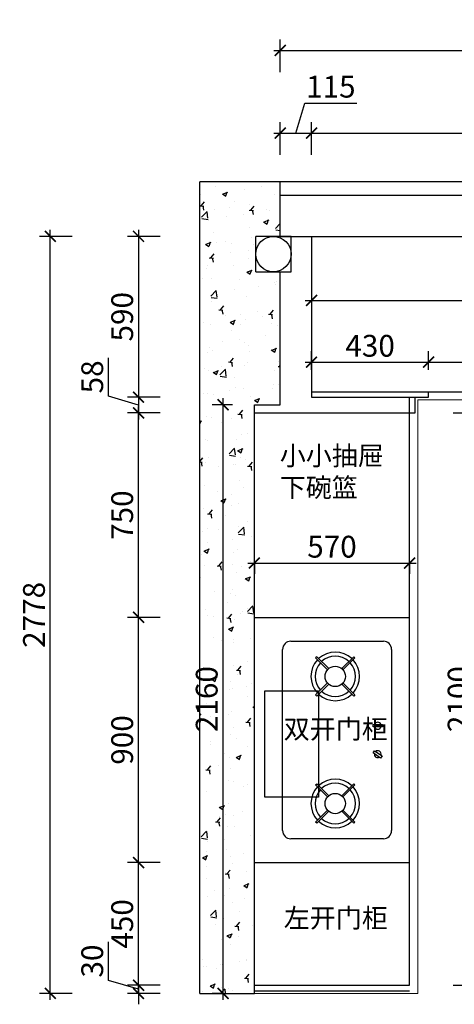
# Model space of a CAD drawing. Units: millimetres. Extents: x 2192624 to 2222036, y 232062 to 251831.
# Drawn here: x 2204621 to 2206217, y 242675 to 246288 of the extents above; entities that cross this region are included whole.
import ezdxf

# ---------------------------------------------------------------- set-up
doc = ezdxf.new("R2010")
doc.units = ezdxf.units.MM
doc.header["$LTSCALE"] = 3
doc.layers.add('图层3', color=30, linetype='Continuous', lineweight=15)
doc.layers.add('标注', color=3, linetype='Continuous')
doc.styles.add('DS01', font='txt')
doc.styles.get("Standard").update_dxf_attribs({"font": 'txt', "bigfont": 'gbcbig.shx'})
doc.dimstyles.new('DS03', dxfattribs={"dimscale": 40, "dimtxt": 2, "dimasz": 1, "dimexe": 1, "dimexo": 2, "dimgap": 0.5, "dimtad": 1, "dimdec": 0, "dimzin": 0, "dimdsep": 46, "dimtxsty": 'DS01', "dimblk": 'ARCHTICK', "dimcen": 0, "dimdle": 0.6, "dimclrd": 251, "dimclre": 251, "dimclrt": 2, "dimadec": 0, "dimazin": 0, "dimtfac": 1, "dimtdec": 0, "dimtmove": 1, "dimatfit": 2, "dimldrblk": 'DOT', "dimfxl": 2, "dimfxlon": 1, "dimtolj": 1, "dimtzin": 0, "dimlwe": 30, "dimarcsym": 0})

# ---------------------------------------------------------------- blocks, each defined once
blk = doc.blocks.new('_ARCHTICK')
at = {"color": 0, "linetype": 'ByBlock', "const_width": 0.15}
blk.add_lwpolyline([(-0.5, -0.5), (0.5, 0.5)], dxfattribs=at)
blk = doc.blocks.new('*D2')
at = {"layer": 'Defpoints', "color": 0, "transparency": 16777216}
for p in [(2205693.1, 245871.7), (2205578.1, 245492.5), (2205693.1, 245492.5)]:
    blk.add_point(p, dxfattribs=at)
at = {"layer": '标注', "color": 251, "lineweight": -2, "transparency": 16777216}
for p, q in [((2205635.6, 245871.7), (2205668.6, 245981.7)), ((2205668.6, 245981.7), (2205859.2, 245981.7)), ((2205554.1, 245871.7), (2205717.1, 245871.7))]:
    blk.add_line(p, q, dxfattribs=at)
at = {"layer": '标注', "color": 251, "lineweight": 30, "transparency": 16777216}
for p, q in [((2205578.1, 245791.7), (2205578.1, 245911.7)), ((2205693.1, 245791.7), (2205693.1, 245911.7))]:
    blk.add_line(p, q, dxfattribs=at)
at = {"layer": '标注', "color": 251, "lineweight": -2, "transparency": 16777216, "xscale": 40, "yscale": 40, "zscale": 40, "rotation": 180}
blk.add_blockref('_ARCHTICK', (2205578.1, 245871.7), dxfattribs=at)
at = {"layer": '标注', "color": 251, "lineweight": -2, "transparency": 16777216, "xscale": 40, "yscale": 40, "zscale": 40}
blk.add_blockref('_ARCHTICK', (2205693.1, 245871.7), dxfattribs=at)
at = {"layer": '标注', "color": 2, "transparency": 16777216, "insert": (2205763.9, 246041.7), "char_height": 80, "attachment_point": 5, "style": 'DS01'}
blk.add_mtext('\\A1;115', dxfattribs=at)
blk = doc.blocks.new('_Dot')
at = {"color": 0, "linetype": 'ByBlock', "lineweight": -2}
blk.add_line((-0.5, 0), (-1, 0), dxfattribs=at)
at = {"color": 0, "linetype": 'ByBlock', "const_width": 0.5}
blk.add_lwpolyline([(-0.25, 0, 1), (0.25, 0, 1)], format="xyb", close=True, dxfattribs=at)
blk = doc.blocks.new('*D3')
at = {"layer": 'Defpoints', "color": 0, "transparency": 16777216}
for p in [(2207393.1, 245871.7), (2205693.1, 245492.5), (2207393.1, 245492.5)]:
    blk.add_point(p, dxfattribs=at)
at = {"layer": '标注', "color": 251, "lineweight": 30, "transparency": 16777216}
for p, q in [((2205693.1, 245791.7), (2205693.1, 245911.7)), ((2207393.1, 245791.7), (2207393.1, 245911.7))]:
    blk.add_line(p, q, dxfattribs=at)
at = {"layer": '标注', "color": 251, "lineweight": -2, "transparency": 16777216}
blk.add_line((2205669.1, 245871.7), (2207417.1, 245871.7), dxfattribs=at)
at = {"layer": '标注', "color": 251, "lineweight": -2, "transparency": 16777216, "xscale": 40, "yscale": 40, "zscale": 40, "rotation": 180}
blk.add_blockref('_ARCHTICK', (2205693.1, 245871.7), dxfattribs=at)
at = {"layer": '标注', "color": 251, "lineweight": -2, "transparency": 16777216, "xscale": 40, "yscale": 40, "zscale": 40}
blk.add_blockref('_ARCHTICK', (2207393.1, 245871.7), dxfattribs=at)
at = {"layer": '标注', "color": 2, "transparency": 16777216, "insert": (2206543.1, 245931.7), "char_height": 80, "attachment_point": 5, "style": 'DS01'}
blk.add_mtext('\\A1;1700', dxfattribs=at)
blk = doc.blocks.new('*D5')
at = {"layer": 'Defpoints', "color": 0, "transparency": 16777216}
for p in [(2207591.1, 246175.1), (2205578.1, 245692.5), (2207591.1, 245492.5)]:
    blk.add_point(p, dxfattribs=at)
at = {"layer": '标注', "color": 251, "lineweight": 30, "transparency": 16777216}
for p, q in [((2205578.1, 246095.1), (2205578.1, 246215.1)), ((2207591.1, 246095.1), (2207591.1, 246215.1))]:
    blk.add_line(p, q, dxfattribs=at)
at = {"layer": '标注', "color": 251, "lineweight": -2, "transparency": 16777216}
blk.add_line((2205554.1, 246175.1), (2207615.1, 246175.1), dxfattribs=at)
at = {"layer": '标注', "color": 251, "lineweight": -2, "transparency": 16777216, "xscale": 40, "yscale": 40, "zscale": 40, "rotation": 180}
blk.add_blockref('_ARCHTICK', (2205578.1, 246175.1), dxfattribs=at)
at = {"layer": '标注', "color": 251, "lineweight": -2, "transparency": 16777216, "xscale": 40, "yscale": 40, "zscale": 40}
blk.add_blockref('_ARCHTICK', (2207591.1, 246175.1), dxfattribs=at)
at = {"layer": '标注', "color": 2, "transparency": 16777216, "insert": (2206584.6, 246235.1), "char_height": 80, "attachment_point": 5, "style": 'DS01'}
blk.add_mtext('\\A1;2013', dxfattribs=at)
blk = doc.blocks.new('*D14')
at = {"layer": 'Defpoints', "color": 0, "transparency": 16777216}
for p in [(2205693.1, 245492.5), (2205057.7, 244902.5), (2205693.1, 244902.5)]:
    blk.add_point(p, dxfattribs=at)
at = {"layer": '标注', "color": 251, "lineweight": -2, "transparency": 16777216}
blk.add_line((2205057.7, 245516.5), (2205057.7, 244878.5), dxfattribs=at)
at = {"layer": '标注', "color": 251, "lineweight": 30, "transparency": 16777216}
for p, q in [((2205137.7, 245492.5), (2205017.7, 245492.5)), ((2205137.7, 244902.5), (2205017.7, 244902.5))]:
    blk.add_line(p, q, dxfattribs=at)
at = {"layer": '标注', "color": 251, "lineweight": -2, "transparency": 16777216, "xscale": 40, "yscale": 40, "zscale": 40}
for p, rotation in [((2205057.7, 245492.5), 90), ((2205057.7, 244902.5), 270)]:
    blk.add_blockref('_ARCHTICK', p, dxfattribs=dict(at, rotation=rotation))
at = {"layer": '标注', "color": 2, "transparency": 16777216, "insert": (2204997.7, 245197.5), "char_height": 80, "attachment_point": 5, "rotation": 90, "style": 'DS01'}
blk.add_mtext('\\A1;590', dxfattribs=at)
blk = doc.blocks.new('*D15')
at = {"layer": 'Defpoints', "color": 0, "transparency": 16777216}
for p in [(2205693.1, 244902.5), (2205057.7, 244844.5), (2205483.1, 244844.5)]:
    blk.add_point(p, dxfattribs=at)
at = {"layer": '标注', "color": 251, "lineweight": -2, "transparency": 16777216}
for p, q in [((2204947.7, 244906.5), (2204947.7, 245047)), ((2205057.7, 244873.5), (2204947.7, 244906.5)), ((2205057.7, 244926.5), (2205057.7, 244820.5))]:
    blk.add_line(p, q, dxfattribs=at)
at = {"layer": '标注', "color": 251, "lineweight": 30, "transparency": 16777216}
for p, q in [((2205137.7, 244902.5), (2205017.7, 244902.5)), ((2205137.7, 244844.5), (2205017.7, 244844.5))]:
    blk.add_line(p, q, dxfattribs=at)
at = {"layer": '标注', "color": 251, "lineweight": -2, "transparency": 16777216, "xscale": 40, "yscale": 40, "zscale": 40}
for p, rotation in [((2205057.7, 244902.5), 90), ((2205057.7, 244844.5), 270)]:
    blk.add_blockref('_ARCHTICK', p, dxfattribs=dict(at, rotation=rotation))
at = {"layer": '标注', "color": 2, "transparency": 16777216, "insert": (2204887.7, 244976.8), "char_height": 80, "attachment_point": 5, "rotation": 90, "style": 'DS01'}
blk.add_mtext('\\A1;58', dxfattribs=at)
blk = doc.blocks.new('*D16')
at = {"layer": 'Defpoints', "color": 0, "transparency": 16777216}
for p in [(2205483.1, 242744.5), (2205057.7, 242714.5), (2205483.1, 242714.5)]:
    blk.add_point(p, dxfattribs=at)
at = {"layer": '标注', "color": 251, "lineweight": -2, "transparency": 16777216}
for p, q in [((2204947.7, 242762.5), (2204947.7, 242903.9)), ((2205057.7, 242729.5), (2204947.7, 242762.5)), ((2205057.7, 242744.5), (2205057.7, 242784.5)), ((2205057.7, 242744.5), (2205057.7, 242714.5)), ((2205057.7, 242744.5), (2205057.7, 242714.5)), ((2205057.7, 242714.5), (2205057.7, 242674.5))]:
    blk.add_line(p, q, dxfattribs=at)
at = {"layer": '标注', "color": 251, "lineweight": 30, "transparency": 16777216}
for p, q in [((2205137.7, 242744.5), (2205017.7, 242744.5)), ((2205137.7, 242714.5), (2205017.7, 242714.5))]:
    blk.add_line(p, q, dxfattribs=at)
at = {"layer": '标注', "color": 251, "lineweight": -2, "transparency": 16777216, "xscale": 40, "yscale": 40, "zscale": 40}
for p, rotation in [((2205057.7, 242744.5), 270), ((2205057.7, 242714.5), 90)]:
    blk.add_blockref('_ARCHTICK', p, dxfattribs=dict(at, rotation=rotation))
at = {"layer": '标注', "color": 2, "transparency": 16777216, "insert": (2204887.7, 242833.2), "char_height": 80, "attachment_point": 5, "rotation": 90, "style": 'DS01'}
blk.add_mtext('\\A1;30', dxfattribs=at)
blk = doc.blocks.new('*D17')
at = {"layer": 'Defpoints', "color": 0, "transparency": 16777216}
for p in [(2205057.7, 243194.5), (2205483.1, 243194.5), (2205483.1, 242744.5)]:
    blk.add_point(p, dxfattribs=at)
at = {"layer": '标注', "color": 251, "lineweight": 30, "transparency": 16777216}
for p, q in [((2205137.7, 243194.5), (2205017.7, 243194.5)), ((2205137.7, 242744.5), (2205017.7, 242744.5))]:
    blk.add_line(p, q, dxfattribs=at)
at = {"layer": '标注', "color": 251, "lineweight": -2, "transparency": 16777216}
blk.add_line((2205057.7, 242720.5), (2205057.7, 243218.5), dxfattribs=at)
at = {"layer": '标注', "color": 251, "lineweight": -2, "transparency": 16777216, "xscale": 40, "yscale": 40, "zscale": 40}
for p, rotation in [((2205057.7, 243194.5), 90), ((2205057.7, 242744.5), 270)]:
    blk.add_blockref('_ARCHTICK', p, dxfattribs=dict(at, rotation=rotation))
at = {"layer": '标注', "color": 2, "transparency": 16777216, "insert": (2204997.7, 242969.5), "char_height": 80, "attachment_point": 5, "rotation": 90, "style": 'DS01'}
blk.add_mtext('\\A1;450', dxfattribs=at)
blk = doc.blocks.new('*D18')
at = {"layer": 'Defpoints', "color": 0, "transparency": 16777216}
for p in [(2205057.7, 244094.5), (2205483.1, 244094.5), (2205483.1, 243194.5)]:
    blk.add_point(p, dxfattribs=at)
at = {"layer": '标注', "color": 251, "lineweight": -2, "transparency": 16777216}
blk.add_line((2205057.7, 243170.5), (2205057.7, 244118.5), dxfattribs=at)
at = {"layer": '标注', "color": 251, "lineweight": 30, "transparency": 16777216}
for p, q in [((2205137.7, 244094.5), (2205017.7, 244094.5)), ((2205137.7, 243194.5), (2205017.7, 243194.5))]:
    blk.add_line(p, q, dxfattribs=at)
at = {"layer": '标注', "color": 251, "lineweight": -2, "transparency": 16777216, "xscale": 40, "yscale": 40, "zscale": 40}
for p, rotation in [((2205057.7, 244094.5), 90), ((2205057.7, 243194.5), 270)]:
    blk.add_blockref('_ARCHTICK', p, dxfattribs=dict(at, rotation=rotation))
at = {"layer": '标注', "color": 2, "transparency": 16777216, "insert": (2204997.7, 243644.5), "char_height": 80, "attachment_point": 5, "rotation": 90, "style": 'DS01'}
blk.add_mtext('\\A1;900', dxfattribs=at)
blk = doc.blocks.new('*D19')
at = {"layer": 'Defpoints', "color": 0, "transparency": 16777216}
for p in [(2205057.7, 244844.5), (2205483.1, 244844.5), (2205483.1, 244094.5)]:
    blk.add_point(p, dxfattribs=at)
at = {"layer": '标注', "color": 251, "lineweight": -2, "transparency": 16777216}
blk.add_line((2205057.7, 244070.5), (2205057.7, 244868.5), dxfattribs=at)
at = {"layer": '标注', "color": 251, "lineweight": 30, "transparency": 16777216}
for p, q in [((2205137.7, 244844.5), (2205017.7, 244844.5)), ((2205137.7, 244094.5), (2205017.7, 244094.5))]:
    blk.add_line(p, q, dxfattribs=at)
at = {"layer": '标注', "color": 251, "lineweight": -2, "transparency": 16777216, "xscale": 40, "yscale": 40, "zscale": 40}
for p, rotation in [((2205057.7, 244844.5), 90), ((2205057.7, 244094.5), 270)]:
    blk.add_blockref('_ARCHTICK', p, dxfattribs=dict(at, rotation=rotation))
at = {"layer": '标注', "color": 2, "transparency": 16777216, "insert": (2204997.7, 244469.5), "char_height": 80, "attachment_point": 5, "rotation": 90, "style": 'DS01'}
blk.add_mtext('\\A1;750', dxfattribs=at)
blk = doc.blocks.new('*D20')
at = {"layer": 'Defpoints', "color": 0, "transparency": 16777216}
for p in [(2204733.7, 245492.5), (2205693.1, 245492.5), (2205483.1, 242714.5)]:
    blk.add_point(p, dxfattribs=at)
at = {"layer": '标注', "color": 251, "lineweight": -2, "transparency": 16777216}
blk.add_line((2204733.7, 242690.5), (2204733.7, 245516.5), dxfattribs=at)
at = {"layer": '标注', "color": 251, "lineweight": 30, "transparency": 16777216}
for p, q in [((2204813.7, 245492.5), (2204693.7, 245492.5)), ((2204813.7, 242714.5), (2204693.7, 242714.5))]:
    blk.add_line(p, q, dxfattribs=at)
at = {"layer": '标注', "color": 251, "lineweight": -2, "transparency": 16777216, "xscale": 40, "yscale": 40, "zscale": 40}
for p, rotation in [((2204733.7, 245492.5), 90), ((2204733.7, 242714.5), 270)]:
    blk.add_blockref('_ARCHTICK', p, dxfattribs=dict(at, rotation=rotation))
at = {"layer": '标注', "color": 2, "transparency": 16777216, "insert": (2204673.7, 244103.5), "char_height": 80, "attachment_point": 5, "rotation": 90, "style": 'DS01'}
blk.add_mtext('\\A1;2778', dxfattribs=at)
blk = doc.blocks.new('*D21')
at = {"layer": 'Defpoints', "color": 0, "transparency": 16777216}
for p in [(2206123.1, 245030.9), (2205693.1, 244922.5), (2206123.1, 244922.5)]:
    blk.add_point(p, dxfattribs=at)
at = {"layer": '标注', "color": 251, "lineweight": 30, "transparency": 16777216}
for p, q in [((2205693.1, 245002.5), (2205693.1, 245070.9)), ((2206123.1, 245002.5), (2206123.1, 245070.9))]:
    blk.add_line(p, q, dxfattribs=at)
at = {"layer": '标注', "color": 251, "lineweight": -2, "transparency": 16777216}
blk.add_line((2205669.1, 245030.9), (2206147.1, 245030.9), dxfattribs=at)
at = {"layer": '标注', "color": 251, "lineweight": -2, "transparency": 16777216, "xscale": 40, "yscale": 40, "zscale": 40, "rotation": 180}
blk.add_blockref('_ARCHTICK', (2205693.1, 245030.9), dxfattribs=at)
at = {"layer": '标注', "color": 251, "lineweight": -2, "transparency": 16777216, "xscale": 40, "yscale": 40, "zscale": 40}
blk.add_blockref('_ARCHTICK', (2206123.1, 245030.9), dxfattribs=at)
at = {"layer": '标注', "color": 2, "transparency": 16777216, "insert": (2205908.1, 245090.9), "char_height": 80, "attachment_point": 5, "style": 'DS01'}
blk.add_mtext('\\A1;430', dxfattribs=at)
blk = doc.blocks.new('*D22')
at = {"layer": 'Defpoints', "color": 0, "transparency": 16777216}
for p in [(2206943.1, 245030.9), (2206123.1, 244922.5), (2206943.1, 244922.5)]:
    blk.add_point(p, dxfattribs=at)
at = {"layer": '标注', "color": 251, "lineweight": 30, "transparency": 16777216}
for p, q in [((2206123.1, 245002.5), (2206123.1, 245070.9)), ((2206943.1, 245002.5), (2206943.1, 245070.9))]:
    blk.add_line(p, q, dxfattribs=at)
at = {"layer": '标注', "color": 251, "lineweight": -2, "transparency": 16777216}
blk.add_line((2206099.1, 245030.9), (2206967.1, 245030.9), dxfattribs=at)
at = {"layer": '标注', "color": 251, "lineweight": -2, "transparency": 16777216, "xscale": 40, "yscale": 40, "zscale": 40, "rotation": 180}
blk.add_blockref('_ARCHTICK', (2206123.1, 245030.9), dxfattribs=at)
at = {"layer": '标注', "color": 251, "lineweight": -2, "transparency": 16777216, "xscale": 40, "yscale": 40, "zscale": 40}
blk.add_blockref('_ARCHTICK', (2206943.1, 245030.9), dxfattribs=at)
at = {"layer": '标注', "color": 2, "transparency": 16777216, "insert": (2206533.1, 245090.9), "char_height": 80, "attachment_point": 5, "style": 'DS01'}
blk.add_mtext('\\A1;820', dxfattribs=at)
blk = doc.blocks.new('*D25')
at = {"layer": 'Defpoints', "color": 0, "transparency": 16777216}
for p in [(2205483.1, 244332.8), (2206053.1, 244332.8), (2206053.1, 244293.7)]:
    blk.add_point(p, dxfattribs=at)
at = {"layer": '标注', "color": 251, "lineweight": -2, "transparency": 16777216}
blk.add_line((2205459.1, 244293.7), (2206077.1, 244293.7), dxfattribs=at)
at = {"layer": '标注', "color": 251, "lineweight": 30, "transparency": 16777216}
for p, q in [((2205483.1, 244293.7), (2205483.1, 244253.7)), ((2206053.1, 244293.7), (2206053.1, 244253.7))]:
    blk.add_line(p, q, dxfattribs=at)
at = {"layer": '标注', "color": 251, "lineweight": -2, "transparency": 16777216, "xscale": 40, "yscale": 40, "zscale": 40, "rotation": 180}
blk.add_blockref('_ARCHTICK', (2205483.1, 244293.7), dxfattribs=at)
at = {"layer": '标注', "color": 251, "lineweight": -2, "transparency": 16777216, "xscale": 40, "yscale": 40, "zscale": 40}
blk.add_blockref('_ARCHTICK', (2206053.1, 244293.7), dxfattribs=at)
at = {"layer": '标注', "color": 2, "transparency": 16777216, "insert": (2205768.1, 244353.7), "char_height": 80, "attachment_point": 5, "style": 'DS01'}
blk.add_mtext('\\A1;570', dxfattribs=at)
blk = doc.blocks.new('*D153')
at = {"layer": 'Defpoints', "color": 0, "transparency": 16777216}
for p in [(2206004.4, 244844.5), (2206293, 244844.5), (2206053.1, 242744.5)]:
    blk.add_point(p, dxfattribs=at)
at = {"layer": '标注', "color": 251, "lineweight": -2, "transparency": 16777216}
blk.add_line((2206293, 242720.5), (2206293, 244868.5), dxfattribs=at)
at = {"layer": '标注', "color": 251, "lineweight": 30, "transparency": 16777216}
for p, q in [((2206213, 244844.5), (2206333, 244844.5)), ((2206213, 242744.5), (2206333, 242744.5))]:
    blk.add_line(p, q, dxfattribs=at)
at = {"layer": '标注', "color": 251, "lineweight": -2, "transparency": 16777216, "xscale": 40, "yscale": 40, "zscale": 40}
for p, rotation in [((2206293, 244844.5), 90), ((2206293, 242744.5), 270)]:
    blk.add_blockref('_ARCHTICK', p, dxfattribs=dict(at, rotation=rotation))
at = {"layer": '标注', "color": 2, "transparency": 16777216, "insert": (2206233, 243794.5), "char_height": 80, "attachment_point": 5, "rotation": 90, "style": 'DS01'}
blk.add_mtext('\\A1;2100', dxfattribs=at)
blk = doc.blocks.new('*D155')
at = {"layer": 'Defpoints', "color": 0, "transparency": 16777216}
for p in [(2205693.1, 245283.3), (2207393.1, 245283.3), (2207393.1, 245257.4)]:
    blk.add_point(p, dxfattribs=at)
at = {"layer": '标注', "color": 251, "lineweight": -2, "transparency": 16777216}
blk.add_line((2205669.1, 245257.4), (2207417.1, 245257.4), dxfattribs=at)
at = {"layer": '标注', "color": 251, "lineweight": 30, "transparency": 16777216}
for p, q in [((2205693.1, 245257.4), (2205693.1, 245217.4)), ((2207393.1, 245257.4), (2207393.1, 245217.4))]:
    blk.add_line(p, q, dxfattribs=at)
at = {"layer": '标注', "color": 251, "lineweight": -2, "transparency": 16777216, "xscale": 40, "yscale": 40, "zscale": 40, "rotation": 180}
blk.add_blockref('_ARCHTICK', (2205693.1, 245257.4), dxfattribs=at)
at = {"layer": '标注', "color": 251, "lineweight": -2, "transparency": 16777216, "xscale": 40, "yscale": 40, "zscale": 40}
blk.add_blockref('_ARCHTICK', (2207393.1, 245257.4), dxfattribs=at)
at = {"layer": '标注', "color": 2, "transparency": 16777216, "insert": (2206543.1, 245317.4), "char_height": 80, "attachment_point": 5, "style": 'DS01'}
blk.add_mtext('\\A1;1700', dxfattribs=at)
blk = doc.blocks.new('*D177')
at = {"layer": 'Defpoints', "color": 0, "transparency": 16777216}
for p in [(2205368, 244874.5), (2205483.1, 244874.5), (2205383.1, 242714.5)]:
    blk.add_point(p, dxfattribs=at)
at = {"layer": '标注', "color": 251, "lineweight": -2, "transparency": 16777216}
blk.add_line((2205368, 242690.5), (2205368, 244898.5), dxfattribs=at)
at = {"layer": '标注', "color": 251, "lineweight": 30, "transparency": 16777216}
for p, q in [((2205403.1, 244874.5), (2205328, 244874.5)), ((2205368, 242714.5), (2205328, 242714.5))]:
    blk.add_line(p, q, dxfattribs=at)
at = {"layer": '标注', "color": 251, "lineweight": -2, "transparency": 16777216, "xscale": 40, "yscale": 40, "zscale": 40}
for p, rotation in [((2205368, 244874.5), 90), ((2205368, 242714.5), 270)]:
    blk.add_blockref('_ARCHTICK', p, dxfattribs=dict(at, rotation=rotation))
at = {"layer": '标注', "color": 2, "transparency": 16777216, "insert": (2205308, 243794.5), "char_height": 80, "attachment_point": 5, "rotation": 90, "style": 'DS01'}
blk.add_mtext('\\A1;2160', dxfattribs=at)

msp = doc.modelspace()

# ---------------------------------------------------------------- hatches: boundary and pattern name
at = {"layer": '标注'}
h = msp.add_hatch(dxfattribs=at)
h.set_pattern_fill('AR-CONC', color=250, style=0)
h.set_pattern_definition([(50, (0, 0), (182.184669, -15.939086), [19.05, -209.55]), (355, (0, 0), (-35.242826, 191.056643), [15.24, -167.64]), (100.451, (15.18, -1.33), (146.942502, 175.116688), [16.19, -178.09]), (46.1842, (0, 50.8), (271.07904, -42.042328), [28.575, -314.325]), (96.6356, (22.6, 47.3), (237.404234, 247.425556), [24.285, -267.135]), (351.184, (0, 50.8), (237.404606, 247.425118), [22.86, -251.46]), (21, (25.4, 38.1), (151.61488, -102.265519), [19.05, -209.55]), (326, (25.4, 38.1), (61.802028, 184.187966), [15.24, -167.64]), (71.4514, (38.03, 29.58), (213.416491, 81.922858), [16.19, -178.09]), (37.5, (0, 0), (3.0886033, 84.5550389), [0, -165.608, 0, -170.18, 0, -168.275]), (7.5, (0, 0), (66.8196625, 100.180575), [0, -97.028, 0, -161.798, 0, -64.135]), (327.5, (-56.64, 0), (135.5905952, -5.728744), [0, -63.5, 0, -198.12, 0, -262.89]), (317.5, (-82.04, 0), (148.1291814, 25.426491), [0, -82.55, 0, -131.572, 0, -186.69])])
h.paths.add_polyline_path([(2205578.1, 245362.5), (2205488.1, 245362.5), (2205488.1, 245427.3, -0.001689), (2205488.1, 245427.8), (2205488.1, 245492.5), (2205578.1, 245492.5), (2205578.1, 245692.5), (2205283.1, 245692.5), (2205283.1, 242714.5), (2205483.1, 242714.5), (2205483.1, 244874.5), (2205578.1, 244874.5)])

# ---------------------------------------------------------------- linework, layer by layer
at = {"layer": '图层3', "color": 157}
for p, q in [((2206083.1, 244892.5), (2206991.1, 244892.5)), ((2206083.1, 242714.5), (2206083.1, 244892.5)), ((2205483.1, 242714.5), (2206083.1, 242714.5))]:
    msp.add_line(p, q, dxfattribs=at)
at = {"layer": '标注', "color": 0}
for p, q in [((2205283.1, 242714.5), (2205283.1, 245692.5)), ((2205578.1, 245692.5), (2205283.1, 245692.5)), ((2205578.1, 245492.5), (2205578.1, 245692.5)), ((2205693.1, 245492.5), (2205693.1, 244902.5)), ((2205578.1, 244874.5), (2205578.1, 245362.5)), ((2205693.1, 244922.5), (2207393.1, 244922.5)), ((2205693.1, 244902.5), (2206123.1, 244902.5)), ((2206053.1, 242744.5), (2206053.1, 244902.5)), ((2206073.1, 244844.5), (2206073.1, 244902.5)), ((2206123.1, 244902.5), (2206123.1, 244922.5)), ((2205483.1, 242714.5), (2205483.1, 244874.5)), ((2205483.1, 244874.5), (2205578.1, 244874.5)), ((2205483.1, 244844.5), (2206073.1, 244844.5)), ((2205483.1, 244094.5), (2206053.1, 244094.5)), ((2205483.1, 243194.5), (2206053.1, 243194.5)), ((2205483.1, 242744.5), (2206053.1, 242744.5)), ((2205483.1, 242724.5), (2206053.1, 242724.5)), ((2205283.1, 242714.5), (2205483.1, 242714.5))]:
    msp.add_line(p, q, dxfattribs=at)
at = {"layer": '标注', "color": 32}
for p, q in [((2207243.1, 245692.5), (2205578.1, 245692.5)), ((2207243.1, 245642.5), (2205578.1, 245642.5)), ((2205578.1, 245492.5), (2207243.1, 245492.5))]:
    msp.add_line(p, q, dxfattribs=at)
at = {"layer": '标注', "color": 1}
for p, q in [((2205488.1, 245362.5), (2205488.1, 245492.5)), ((2205618.1, 245492.5), (2205488.1, 245492.5)), ((2205618.1, 245362.5), (2205618.1, 245492.5)), ((2205488.1, 245362.5), (2205618.1, 245362.5)), ((2205617, 244007), (2205957, 244007)), ((2205587, 243312), (2205587, 243977)), ((2205987, 243977), (2205987, 243312)), ((2205712.1, 243950.1), (2205707.8, 243945.8)), ((2205707.8, 243945.8), (2205751.8, 243901.9)), ((2205712.1, 243950.1), (2205756, 243906.2)), ((2205848.2, 243950.1), (2205804.3, 243906.2)), ((2205852.5, 243945.8), (2205808.5, 243901.9)), ((2205848.2, 243950.1), (2205852.5, 243945.8)), ((2205804.3, 243906.2), (2205808.5, 243901.9)), ((2205751.8, 243853.6), (2205707.8, 243809.7)), ((2205756, 243849.4), (2205712.1, 243805.4)), ((2205751.8, 243853.6), (2205756, 243849.4)), ((2205808.5, 243853.6), (2205804.3, 243849.4)), ((2205804.3, 243849.4), (2205848.2, 243805.4)), ((2205808.5, 243853.6), (2205852.5, 243809.7)), ((2205707.8, 243809.7), (2205712.1, 243805.4)), ((2205852.5, 243809.7), (2205848.2, 243805.4)), ((2205707.8, 243479.4), (2205712.1, 243483.6)), ((2205756, 243439.7), (2205712.1, 243483.6)), ((2205804.3, 243439.7), (2205848.2, 243483.6)), ((2205852.5, 243479.4), (2205848.2, 243483.6)), ((2205751.8, 243435.5), (2205707.8, 243479.4)), ((2205808.5, 243435.5), (2205852.5, 243479.4)), ((2205751.8, 243435.5), (2205756, 243439.7)), ((2205808.5, 243435.5), (2205804.3, 243439.7)), ((2205707.8, 243343.2), (2205751.8, 243387.2)), ((2205712.1, 243339), (2205756, 243382.9)), ((2205804.3, 243382.9), (2205808.5, 243387.2)), ((2205848.2, 243339), (2205804.3, 243382.9)), ((2205852.5, 243343.2), (2205808.5, 243387.2)), ((2205712.1, 243339), (2205707.8, 243343.2)), ((2205848.2, 243339), (2205852.5, 243343.2)), ((2205957, 243282), (2205617, 243282))]:
    msp.add_line(p, q, dxfattribs=at)
at = {"layer": '标注', "color": 6}
msp.add_lwpolyline([(2205521.5, 243824.5), (2205718.7, 243824.5), (2205718.7, 243434.5), (2205521.5, 243434.5)], close=True, dxfattribs=at)
at = {"layer": '标注', "color": 1}
for points in [[(2205953.3, 243701.7), (2205953.3, 243692.2), (2205919.7, 243692.2), (2205919.7, 243701.7)], [(2205918.9, 243596.8), (2205924.2, 243604.8), (2205952.2, 243586.2), (2205946.9, 243578.2)]]:
    msp.add_lwpolyline(points, close=True, dxfattribs=at)
for centre, radius in [((2205553.1, 245427.5), 65), ((2205780.2, 243877.8), 37.3), ((2205780.2, 243411.3), 37.3)]:
    msp.add_circle(centre, radius, dxfattribs=at)
for centre, radius, start, end in [((2205617, 243977), 30, 90, 180), ((2205957, 243977), 30, 0, 90), ((2205780.2, 243877.8), 89.3, 46.9257, 133.0743), ((2205780.2, 243877.8), 89.3, 136.9257, 223.0743), ((2205780.2, 243877.8), 74.3, 137.3148, 222.6852), ((2205780.2, 243877.8), 74.3, 47.3148, 132.6852), ((2205780.2, 243877.8), 74.3, 317.3148, 42.6852), ((2205780.2, 243877.8), 89.3, 316.9257, 43.0743), ((2205780.2, 243877.8), 89.3, 226.9257, 313.0743), ((2205780.2, 243877.8), 74.3, 227.3148, 312.6852), ((2205936.2, 243696.7), 12.6, 23.6522, 156.3478), ((2205936.2, 243696.7), 12.6, 201.1694, 338.8306), ((2205936.2, 243592.4), 12.6, 174.0405, 298.7271), ((2205936.2, 243592.4), 12.6, 343.7296, 129.0381), ((2205780.2, 243411.3), 89.3, 46.9257, 133.0743), ((2205780.2, 243411.3), 74.3, 47.3148, 132.6852), ((2205780.2, 243411.3), 89.3, 136.9257, 223.0743), ((2205780.2, 243411.3), 74.3, 137.3148, 222.6852), ((2205780.2, 243411.3), 74.3, 317.3148, 42.6852), ((2205780.2, 243411.3), 89.3, 316.9257, 43.0743), ((2205780.2, 243411.3), 89.3, 226.9257, 313.0743), ((2205780.2, 243411.3), 74.3, 227.3148, 312.6852), ((2205617, 243312), 30, 180, 270), ((2205957, 243312), 30, 270, 0)]:
    msp.add_arc(centre, radius, start, end, dxfattribs=at)

# ---------------------------------------------------------------- texts
at = {"layer": '标注', "color": 0, "char_height": 70, "width": 577.318, "attachment_point": 1}
for s, insert in [('{\\fSimSun|b0|i0|c134|p2;小小抽屉\\P下碗篮}', (2205576.5, 244722.5)), ('{\\fSimSun|b0|i0|c134|p2;双开门柜}', (2205591.2, 243719.5)), ('{\\fSimSun|b0|i0|c134|p2;左开门柜}', (2205591.2, 243026.1))]:
    msp.add_mtext(s, dxfattribs=dict(at, insert=insert))

# ---------------------------------------------------------------- dimensions: what is measured, and where the dimension line sits
at = {"layer": '标注', "color": 0}
for base, p1, p2, picture, middle in [((2207591.1, 246175.1), (2205578.1, 245692.5), (2207591.1, 245492.5), '*D5', (2206584.6, 246235.1)), ((2205693.1, 245871.7), (2205578.1, 245492.5), (2205693.1, 245492.5), '*D2', (2205688.6, 246041.7)), ((2207393.1, 245871.7), (2205693.1, 245492.5), (2207393.1, 245492.5), '*D3', (2206543.1, 245931.7)), ((2207393.1, 245257.4), (2205693.1, 245283.3), (2207393.1, 245283.3), '*D155', (2206543.1, 245317.4)), ((2206123.1, 245030.9), (2205693.1, 244922.5), (2206123.1, 244922.5), '*D21', (2205908.1, 245090.9)), ((2206943.1, 245030.9), (2206123.1, 244922.5), (2206943.1, 244922.5), '*D22', (2206533.1, 245090.9)), ((2206053.1, 244293.7), (2205483.1, 244332.8), (2206053.1, 244332.8), '*D25', (2205768.1, 244353.7))]:
    dim = msp.add_linear_dim(base=base, p1=p1, p2=p2, dimstyle='DS03', dxfattribs=at)
    dim.commit()
    dim.dimension.update_dxf_attribs({"geometry": picture, "text_midpoint": middle})
for base, p1, p2, picture, middle in [((2204733.7, 245492.5), (2205483.1, 242714.5), (2205693.1, 245492.5), '*D20', (2204673.7, 244103.5)), ((2205057.7, 244902.5), (2205693.1, 245492.5), (2205693.1, 244902.5), '*D14', (2204997.7, 245197.5)), ((2205057.7, 244844.5), (2205693.1, 244902.5), (2205483.1, 244844.5), '*D15', (2204887.7, 244926.5)), ((2205368, 244874.5), (2205383.1, 242714.5), (2205483.1, 244874.5), '*D177', (2205308, 243794.5)), ((2205057.7, 244844.5), (2205483.1, 244094.5), (2205483.1, 244844.5), '*D19', (2204997.7, 244469.5)), ((2206293, 244844.5), (2206053.1, 242744.5), (2206004.4, 244844.5), '*D153', (2206233, 243794.5)), ((2205057.7, 244094.5), (2205483.1, 243194.5), (2205483.1, 244094.5), '*D18', (2204997.7, 243644.5)), ((2205057.7, 243194.5), (2205483.1, 242744.5), (2205483.1, 243194.5), '*D17', (2204997.7, 242969.5)), ((2205057.7, 242714.5), (2205483.1, 242744.5), (2205483.1, 242714.5), '*D16', (2204887.7, 242782.5))]:
    dim = msp.add_linear_dim(base=base, p1=p1, p2=p2, angle=90, dimstyle='DS03', dxfattribs=at)
    dim.commit()
    dim.dimension.update_dxf_attribs({"geometry": picture, "text_midpoint": middle})

doc.saveas('drawing.dxf')
